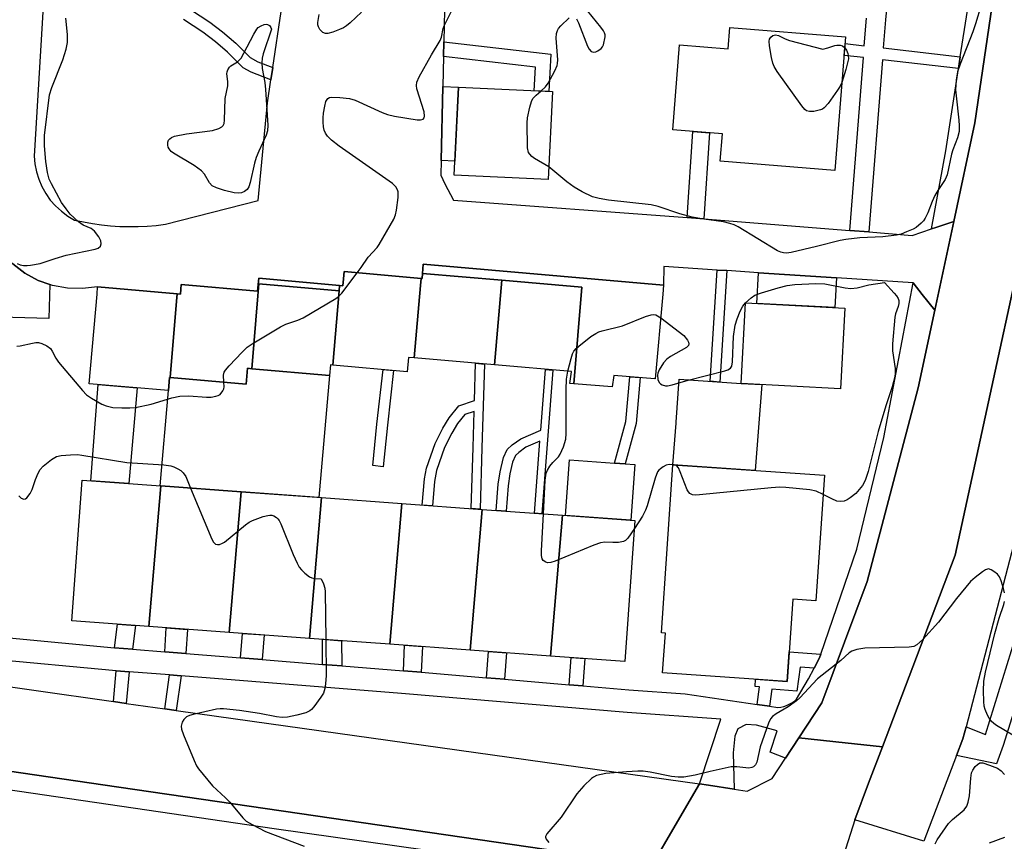
# Model space of a CAD drawing. Units: inches. Extents: x 1243766 to 1249766, y 525454 to 529455.
# Drawn here: x 1244706 to 1244951, y 528963 to 529167 of the extents above; entities that cross this region are included whole.
import ezdxf

# ---------------------------------------------------------------- set-up
doc = ezdxf.new("R2010")
doc.units = ezdxf.units.IN
doc.header["$MEASUREMENT"] = 0
for name, color, linetype in [('BLDG-Footprint', 5, 'Continuous'), ('CULTRL-Pad', 6, 'Continuous'), ('TRANS-Non Street Sidewalk', 7, 'Continuous'), ('TRANS-Parking Lot', 4, 'Continuous'), ('TRANS-Road', 130, 'Continuous'), ('TRANS-Street Sidewalk', 7, 'Continuous'), ('Undefined', 1, 'Continuous')]:
    doc.layers.add(name, color=color, linetype=linetype)

msp = doc.modelspace()

# ---------------------------------------------------------------- linework, layer by layer
at = {"layer": 'BLDG-Footprint'}
for points, elevation in [([(1244911.34, 529162.81), (1244908.66, 529129.64), (1244880.19, 529131.94), (1244880.74, 529138.73), (1244868.38, 529139.73), (1244870.08, 529160.81), (1244882.15, 529159.83), (1244882.58, 529165.13)], 419.3), ([(1244838.52, 529149.21), (1244837.49, 529127.38), (1244814.13, 529128.48), (1244815.16, 529150.31)], 417.77), ([(1244843.79, 529076.62), (1244845.84, 529100.64), (1244825.91, 529102.34), (1244806.23, 529104.02), (1244806.44, 529106.38), (1244866.11, 529101.14), (1244865.91, 529098.92), (1244864.06, 529077.83), (1244863.97, 529077.84), (1244853.77, 529078.73), (1244853.37, 529075.9)], 417.94), ([(1244805.88, 529102.82), (1244805.73, 529101.05), (1244804.19, 529083.08), (1244802.77, 529083.2), (1244802.46, 529079.65), (1244783.97, 529081.27), (1244785.54, 529099.76), (1244785.66, 529101.08), (1244786.46, 529101.01), (1244786.6, 529102.68), (1244786.76, 529104.5)], 416.33), ([(1244825.91, 529102.34), (1244824.12, 529081.33), (1244804.19, 529083.08), (1244805.73, 529101.05), (1244805.88, 529102.82), (1244806.13, 529102.8), (1244806.23, 529104.02)], 417.15), ([(1244745.33, 529099.01), (1244745.18, 529097.19), (1244743.56, 529078.22), (1244743.44, 529078.24), (1244743.15, 529074.94), (1244723.45, 529076.66), (1244725.4, 529098.87), (1244725.56, 529100.75)], 414.81), ([(1244785.66, 529101.08), (1244785.54, 529099.76), (1244765.61, 529101.46), (1244765.36, 529098.47), (1244763.82, 529080.39), (1244762.78, 529080.48), (1244762.44, 529076.57), (1244743.56, 529078.22), (1244745.18, 529097.19), (1244745.33, 529099.01), (1244746.12, 529098.94), (1244746.23, 529100.11), (1244746.33, 529101.33), (1244765.28, 529099.67), (1244765.56, 529102.84)], 415.56), ([(1244785.54, 529099.76), (1244783.97, 529081.27), (1244783.39, 529081.32), (1244783.16, 529078.7), (1244763.82, 529080.39), (1244765.36, 529098.47), (1244765.61, 529101.46)], 416.13), ([(1244843.79, 529076.62), (1244842.84, 529076.69), (1244843.21, 529079.58), (1244843.21, 529079.66), (1244824.12, 529081.33), (1244825.91, 529102.34), (1244845.84, 529100.64)], 417.35), ([(1244911.11, 529095.46), (1244910.06, 529075.41), (1244885.42, 529076.7), (1244886.47, 529096.76)], 418.71), ([(1244906.12, 529053.93), (1244903.95, 529022.7), (1244898.2, 529023.1), (1244896.79, 529002.7), (1244865.89, 529004.84), (1244866.57, 529014.67), (1244865.57, 529014.74), (1244868.46, 529056.54)], 417.43), ([(1244741.26, 529051.28), (1244738.28, 529016.33), (1244719.11, 529017.74), (1244721.68, 529052.72)], 419.37), ([(1244761.21, 529049.82), (1244758.22, 529014.87), (1244738.28, 529016.33), (1244741.26, 529051.28)], 418.56), ([(1244781.16, 529048.36), (1244778.17, 529013.41), (1244758.22, 529014.87), (1244761.21, 529049.82)], 418.23), ([(1244801.11, 529046.9), (1244798.12, 529011.95), (1244778.17, 529013.41), (1244781.16, 529048.36)], 418.03), ([(1244821.05, 529045.43), (1244818.07, 529010.48), (1244798.12, 529011.95), (1244801.11, 529046.9)], 418.23), ([(1244841, 529043.97), (1244838.02, 529009.02), (1244818.07, 529010.48), (1244821.05, 529045.43)], 417.98), ([(1244838.02, 529009.02), (1244841, 529043.97), (1244859.02, 529042.65), (1244856.46, 529007.67)], 417.79)]:
    msp.add_lwpolyline(points, close=True, dxfattribs=dict(at, elevation=elevation))
at = {"layer": 'CULTRL-Pad'}
for points in [[(1244783.16, 529078.7), (1244780.48, 529048.41), (1244761.21, 529049.82), (1244741.26, 529051.28), (1244741.07, 529051.3), (1244743.15, 529074.94), (1244743.44, 529078.24), (1244743.56, 529078.22), (1244762.44, 529076.57), (1244762.78, 529080.48), (1244763.82, 529080.39)], [(1244735.37, 529075.62), (1244733.29, 529051.87), (1244723.9, 529052.56), (1244725.65, 529076.47)], [(1244890.54, 529076.43), (1244888.83, 529055.13), (1244868.46, 529056.54), (1244869.22, 529066.88), (1244869.23, 529067.08), (1244870.01, 529077.81), (1244885.42, 529076.7)], [(1244858.99, 529056.6), (1244857.97, 529042.73), (1244841.75, 529043.92), (1244842.77, 529057.78), (1244853.96, 529056.96), (1244856.61, 529056.77)]]:
    msp.add_lwpolyline(points, close=True, dxfattribs=at)
at = {"layer": 'TRANS-Non Street Sidewalk'}
msp.add_lwpolyline([(1244748.64, 529169.62), (1244753.46, 529166.47), (1244756.58, 529164.09), (1244759.85, 529161.26), (1244763.47, 529157.71), (1244765.34, 529156.65), (1244769.06, 529155.21), (1244768.6, 529152.14), (1244763.66, 529154.05), (1244761.74, 529155.15), (1244757.82, 529159), (1244754.83, 529161.59), (1244751.66, 529164.01), (1244746.89, 529167.14)], dxfattribs=at)
for points in [[(1244811.43, 529157.95), (1244811.51, 529161.6), (1244838.1, 529158.48), (1244837.61, 529149.25), (1244833.97, 529149.42), (1244834.29, 529155.27)], [(1244876.12, 529117.61), (1244874.14, 529117.76), (1244872, 529117.92), (1244873.39, 529139.32), (1244877.51, 529138.99)], [(1244881.8, 529104.75), (1244880.06, 529077.08), (1244877.72, 529077.25), (1244879.46, 529104.9)], [(1244821.61, 529081.55), (1244820.99, 529060.75), (1244820.53, 529045.47), (1244818.33, 529045.63), (1244818.79, 529060.82), (1244819.06, 529069.79), (1244816.74, 529068.99), (1244814.95, 529066.76), (1244813.5, 529064.38), (1244811.71, 529060.8), (1244809.69, 529055.12), (1244809.21, 529052.4), (1244808.7, 529046.34), (1244806.18, 529046.52), (1244806.73, 529052.99), (1244807.21, 529055.69), (1244809.4, 529061.83), (1244811.27, 529065.59), (1244812.84, 529068.16), (1244815.25, 529071.14), (1244819.14, 529072.49), (1244819.42, 529081.74)], [(1244797.53, 529066.34), (1244796.46, 529056.04), (1244793.87, 529056.31), (1244794.94, 529066.62), (1244796.49, 529080.17), (1244799.08, 529079.94)], [(1244838.64, 529080.06), (1244835.92, 529044.34), (1244834.04, 529044.48), (1244835.4, 529062.35), (1244831.92, 529060.86), (1244830.14, 529059.57), (1244829.37, 529058.83), (1244828.62, 529057.18), (1244827.94, 529054.31), (1244827.5, 529051.29), (1244827.03, 529045), (1244824.55, 529045.18), (1244825.05, 529051.73), (1244825.5, 529054.81), (1244826.35, 529058.35), (1244827.24, 529060.31), (1244828.51, 529061.51), (1244830.63, 529063), (1244835.62, 529065.14), (1244836.77, 529080.22)], [(1244859.33, 529066.8), (1244856.61, 529056.77), (1244853.96, 529056.96), (1244856.76, 529067.26), (1244857.74, 529078.39), (1244860.33, 529078.16)], [(1244734.22, 529010.71), (1244729.75, 529011.07), (1244730.51, 529016.9), (1244734.98, 529016.58)], [(1244747.5, 529009.65), (1244742.25, 529010.07), (1244742.58, 529016.02), (1244747.84, 529015.63)], [(1244766.45, 529008.14), (1244761.05, 529008.57), (1244761.5, 529014.63), (1244766.9, 529014.24)], [(1244786.19, 529006.57), (1244781.43, 529006.95), (1244781.4, 529013.17), (1244786.15, 529012.83)], [(1244805.94, 529004.98), (1244801.51, 529005.35), (1244801.81, 529011.68), (1244806.24, 529011.35)], [(1244826.62, 529003.24), (1244822.14, 529003.61), (1244822.65, 529010.15), (1244827.14, 529009.82)], [(1244905.15, 529009.48), (1244904.84, 529008.58), (1244903.49, 529005.97), (1244900.08, 529006.21), (1244899.24, 529000.25), (1244893.04, 529000.79), (1244892.42, 528996.54), (1244889.38, 528996.99), (1244889.96, 529001.35), (1244888.87, 529001.47), (1244888.99, 529003.24), (1244896.79, 529002.7), (1244897.3, 529010.03)], [(1244846.05, 529001.61), (1244842.63, 529001.89), (1244843.15, 529008.65), (1244846.57, 529008.39)], [(1244733.36, 529005.11), (1244732.66, 528997.26), (1244729.48, 528997.71), (1244730.17, 529005.36)], [(1244746.26, 529004.08), (1244745.1, 528995.49), (1244742.23, 528995.9), (1244743.37, 529004.31)]]:
    msp.add_lwpolyline(points, close=True, dxfattribs=at)
msp.add_polyline3d([(1244924.66, 529202.65, 0), (1244921.24, 529167.01, 0), (1244920.69, 529160.06, 0), (1244939.82, 529157.84, 0), (1244939.37, 529154.93, 0), (1244920.47, 529157.12, 0), (1244917.12, 529114.35, 0), (1244912.37, 529114.73, 0), (1244915.74, 529157.67, 0), (1244910.97, 529158.22, 0), (1244911.21, 529161.16, 0), (1244915.97, 529160.61, 0), (1244916.5, 529167.42, 0)], dxfattribs=at)
at = {"layer": 'TRANS-Parking Lot'}
msp.add_lwpolyline([(1244971.63, 529111.23), (1244965.57, 529086.61), (1244959.64, 529062.46), (1244958.77, 529058.92), (1244957.18, 529052.47), (1244941.24, 528991.46), (1244940.45, 528988.43), (1244938.87, 528984.27), (1244930.8, 528963.01), (1244913.6, 528968.34), (1244917.05, 528977.42), (1244920.49, 528986.49), (1244938.55, 529034.06), (1244963.15, 529147.18), (1244982.21, 529212.97), (1244983.44, 529208.84), (1244985.43, 529206.38), (1244982.44, 529181.13), (1244971.89, 529112.31)], close=True, dxfattribs=at)
at = {"layer": 'TRANS-Road'}
for points in [[(1244993.47, 529240.87), (1244993.36, 529240.62), (1244991.51, 529236.05), (1244982.21, 529212.97), (1244963.15, 529147.18), (1244938.55, 529034.06), (1244920.49, 528986.49), (1244911.26, 528987.46), (1244899.69, 528988.67), (1244905.43, 528997.38), (1244916.68, 529027.55), (1244929.36, 529075.62), (1244933.49, 529094.96), (1244938.18, 529116.98), (1244943.41, 529141.5), (1244952, 529199.98), (1244962.52, 529222.57), (1244971.62, 529244.03)], [(1244810.89, 529132.11), (1244811.28, 529150.49), (1244815.16, 529150.31), (1244814.29, 529131.95)], [(1244713.68, 529101.3), (1244713.47, 529092.89), (1244686.43, 529093.57), (1244686.79, 529107.64), (1244686.85, 529110.02), (1244686.89, 529111.59), (1244689.47, 529111.53), (1244697.8, 529116.34), (1244698.02, 529115.61), (1244699.68, 529112.22), (1244701.84, 529109.13), (1244704.45, 529106.41), (1244707.46, 529104.12), (1244710.78, 529102.33)], [(1244909.03, 529102.95), (1244908.64, 529095.59), (1244889.26, 529096.61), (1244889.66, 529104.23)], [(1244581.82, 529018.33), (1244602.9, 529015.44), (1244615.37, 529013.73), (1244650.26, 529008.95), (1244729.48, 528997.71), (1244732.66, 528997.26), (1244742.23, 528995.9), (1244745.1, 528995.49), (1244755.04, 528994.08), (1244875.01, 528977.27), (1244868.98, 528966.9), (1244863.11, 528956.81), (1244860.91, 528957.49), (1244730.84, 528976.47), (1244607.38, 528994.53), (1244587.12, 528995.31), (1244566.74, 528996.09), (1244568.9, 529009.18), (1244570.66, 529019.86)], [(1244920.49, 528986.49), (1244917.05, 528977.42), (1244913.6, 528968.34), (1244907.47, 528949.07), (1244903.49, 528939.29), (1244899.5, 528929.51), (1244887.43, 528932.89), (1244874.98, 528936.38), (1244876.37, 528941.84), (1244875.49, 528948.79), (1244871.35, 528954.26), (1244863.11, 528956.81), (1244868.98, 528966.9), (1244875.01, 528977.27), (1244877.26, 528976.95), (1244883.68, 528975.94), (1244886.87, 528975.44), (1244893.05, 528978.58), (1244896.37, 528983.62), (1244899.69, 528988.67), (1244911.26, 528987.46)]]:
    msp.add_lwpolyline(points, close=True, dxfattribs=at)
for points in [[(1244811.93, 529181.55), (1244811.51, 529161.6), (1244811.43, 529157.95), (1244811.28, 529150.49), (1244810.89, 529132.11), (1244810.81, 529128.42), (1244811.78, 529126.32), (1244813.91, 529122.27), (1244872, 529117.92), (1244874.14, 529117.76), (1244876.12, 529117.61), (1244912.37, 529114.73), (1244917.12, 529114.35), (1244927.85, 529113.5), (1244932.65, 529115.12), (1244933.72, 529115.48), (1244938.18, 529116.98), (1244933.49, 529094.96), (1244930.37, 529098.84), (1244928.09, 529101.69), (1244909.03, 529102.95), (1244889.66, 529104.23), (1244881.8, 529104.75), (1244879.46, 529104.9), (1244866.2, 529105.77), (1244866.11, 529101.14), (1244806.44, 529106.38), (1244806.23, 529104.02), (1244806.13, 529102.8), (1244805.88, 529102.82), (1244786.76, 529104.5), (1244786.6, 529102.68), (1244786.46, 529101.01), (1244785.66, 529101.08), (1244765.56, 529102.84), (1244765.28, 529099.67), (1244746.33, 529101.33), (1244746.23, 529100.11), (1244746.12, 529098.94), (1244745.33, 529099.01), (1244725.56, 529100.75), (1244721.82, 529100.27), (1244718.05, 529100.38), (1244714.34, 529101.07), (1244713.68, 529101.3), (1244710.78, 529102.33), (1244707.46, 529104.12), (1244704.45, 529106.41)], [(1244712.28, 529174.59), (1244709.83, 529133.21), (1244709.99, 529131.25), (1244710.36, 529129.31), (1244710.93, 529127.43), (1244711.7, 529125.61), (1244712.66, 529123.9), (1244713.79, 529122.29), (1244715.09, 529120.81), (1244716.54, 529119.48), (1244718.13, 529118.31), (1244719.83, 529117.32), (1244722.05, 529116.84), (1244724.28, 529116.44), (1244726.53, 529116.12), (1244728.79, 529115.89), (1244731.06, 529115.74), (1244733.33, 529115.67), (1244735.6, 529115.69), (1244737.87, 529115.8), (1244740.13, 529115.98), (1244742.39, 529116.25), (1244765.43, 529122.13), (1244767.75, 529146.44), (1244768.6, 529152.14), (1244769.06, 529155.21), (1244771.13, 529169.11)]]:
    msp.add_lwpolyline(points, dxfattribs=at)
at = {"layer": 'TRANS-Street Sidewalk'}
for points in [[(1244952, 529199.98), (1244943.41, 529141.5), (1244938.18, 529116.98), (1244933.72, 529115.48), (1244932.65, 529115.12), (1244936.19, 529134.48), (1244939.37, 529154.93), (1244939.82, 529157.84), (1244941.61, 529169.34)], [(1244690.38, 529014.74), (1244729.75, 529011.07), (1244734.22, 529010.71), (1244742.25, 529010.07), (1244747.5, 529009.65), (1244761.05, 529008.57), (1244766.45, 529008.14), (1244781.43, 529006.95), (1244786.19, 529006.57), (1244801.51, 529005.35), (1244805.94, 529004.98), (1244822.14, 529003.61), (1244826.62, 529003.24), (1244842.63, 529001.89), (1244846.05, 529001.61), (1244857.51, 529000.64), (1244871.48, 528999.61), (1244889.38, 528996.99), (1244892.42, 528996.54), (1244894.51, 528996.24), (1244895.25, 528996.33), (1244895.97, 528996.49), (1244896.68, 528996.72), (1244897.35, 528997.02), (1244898, 528997.39), (1244898.61, 528997.81), (1244899.17, 528998.3), (1244902.14, 529003.36), (1244903.49, 529005.97), (1244904.84, 529008.58), (1244905.15, 529009.48), (1244914.16, 529035.57), (1244920.85, 529063.32), (1244928.09, 529101.69), (1244930.37, 529098.84), (1244933.49, 529094.96), (1244929.36, 529075.62), (1244916.68, 529027.55), (1244905.43, 528997.38), (1244899.69, 528988.67), (1244896.37, 528983.62), (1244892.58, 528985.11), (1244894.3, 528990.4), (1244889.2, 528991.88), (1244886.6, 528992.04), (1244884.57, 528990.9), (1244883.79, 528989.08), (1244883.43, 528984.93), (1244883.68, 528975.94), (1244877.26, 528976.95), (1244875.01, 528977.27), (1244880.3, 528993.29), (1244857.07, 528995.01), (1244801.05, 528999.72), (1244746.26, 529004.08), (1244743.37, 529004.31), (1244733.36, 529005.11), (1244730.17, 529005.36), (1244729.27, 529005.44), (1244668.72, 529011.08)], [(1244535.26, 528900.14), (1244547.65, 528984.4), (1244549.15, 528994.58), (1244551.23, 528998.15), (1244557.69, 528997.29), (1244556.52, 528991.62), (1244555.15, 528991.64), (1244553.18, 528977.84), (1244566.73, 528976.28), (1244603.14, 528972.62), (1244607.38, 528994.53), (1244730.84, 528976.47), (1244860.91, 528957.49)], [(1244860.21, 528953.24), (1244769.44, 528966.1), (1244661.44, 528981.87), (1244610.76, 528989.26), (1244608.75, 528965.19), (1244552.49, 528972.98), (1244548.81, 528947.18)]]:
    msp.add_lwpolyline(points, dxfattribs=at)
msp.add_lwpolyline([(1244938.87, 528984.27), (1244940.45, 528988.43), (1244941.24, 528991.46), (1244946.07, 528989.53), (1244953.65, 529013.87), (1244964.27, 529053.43), (1244965.19, 529057.3), (1244958.77, 529058.92), (1244959.64, 529062.46), (1244966.03, 529060.84), (1244972.64, 529088.77), (1244975.64, 529089.68), (1244978.71, 529090.62), (1244969.13, 529052.2), (1244958.46, 529012.47), (1244950.48, 528986.82), (1244948.77, 528982.2)], close=True, dxfattribs=at)
at = {"layer": 'Undefined'}
msp.add_line((1244886.47, 529096.73, 418), (1244886.49, 529096.75, 418), dxfattribs=at)
for points, elevation in [([(1244791.08, 529168.96), (1244788.28, 529166.29), (1244787.38, 529165.53), (1244786.65, 529165.09), (1244785.61, 529164.62), (1244784, 529163.99), (1244782.72, 529163.61), (1244782.11, 529163.61), (1244781.49, 529163.89), (1244780.78, 529164.62), (1244780.39, 529165.3), (1244780.26, 529165.81), (1244780.25, 529166.37), (1244780.54, 529168.35)], 416), ([(1244790, 529104.21), (1244791.01, 529105.53), (1244792.77, 529108.09), (1244794.97, 529110.52), (1244795.51, 529111.21), (1244799.11, 529117.56), (1244799.53, 529118.62), (1244799.75, 529119.74), (1244800.17, 529122.88), (1244800.16, 529124.28), (1244800.01, 529124.81), (1244799.63, 529125.54), (1244798.83, 529126.37), (1244785.52, 529135.64), (1244783.66, 529137.13), (1244782.62, 529138.17), (1244782.16, 529138.88), (1244781.82, 529139.66), (1244781.63, 529140.47), (1244781.54, 529141.59), (1244781.56, 529142.72), (1244781.68, 529143.89), (1244781.95, 529145.64), (1244782.25, 529146.74), (1244782.76, 529147.5), (1244783.16, 529147.73), (1244783.68, 529147.83), (1244785.74, 529147.77), (1244788.12, 529147.52), (1244789.51, 529147.07), (1244796.21, 529144.02), (1244797.58, 529143.49), (1244799.31, 529143.13), (1244804.92, 529142.24), (1244805.75, 529142.18), (1244806.39, 529142.35), (1244806.62, 529142.68), (1244806.72, 529143.14), (1244806.64, 529144.17), (1244804.85, 529149.91), (1244804.72, 529150.75), (1244804.85, 529151.57), (1244805.45, 529152.89), (1244808.47, 529158.39), (1244810.62, 529161.94), (1244810.94, 529162.71), (1244811.4, 529164.88), (1244811.68, 529165.69), (1244813.77, 529169.87)], 416), ([(1244945, 529170.7), (1244943.63, 529166.03), (1244942.97, 529164.1), (1244939.77, 529156.07), (1244939.12, 529154.12), (1244938.83, 529152.16), (1244938.66, 529149.62), (1244938.76, 529148.18), (1244939.48, 529142.15), (1244939.55, 529140.72), (1244939.51, 529139.3), (1244939.15, 529137.74), (1244938, 529134.76), (1244937.65, 529133.68), (1244936.54, 529128.54), (1244936.05, 529127.36), (1244934.2, 529124.66), (1244933.5, 529123.43), (1244932.79, 529121.88), (1244931.75, 529119.1), (1244931.13, 529117.82), (1244930.65, 529117.14), (1244930.1, 529116.52), (1244928.86, 529115.48), (1244928.11, 529115.06), (1244926.49, 529114.35), (1244925.11, 529113.82), (1244923.98, 529113.53), (1244920.54, 529113.11), (1244914.86, 529112.92), (1244911.39, 529112.48), (1244909.96, 529112.22), (1244904.12, 529110.72), (1244897.82, 529109.27), (1244896.68, 529109.1), (1244895.92, 529109.13), (1244895.23, 529109.3), (1244894.44, 529109.65), (1244884.67, 529115.62), (1244883.64, 529116.12), (1244882.61, 529116.48), (1244881, 529116.86), (1244876.09, 529117.52), (1244873.21, 529118.02), (1244870.14, 529118.88), (1244864.75, 529120.65), (1244863.02, 529121.11), (1244852.46, 529122.28), (1244850.13, 529122.68), (1244848.45, 529123.11), (1244845.89, 529124.32), (1244843.95, 529125.48), (1244842.11, 529126.82), (1244837.64, 529130.5)], 418), ([(1244844.51, 529167.3), (1244845.01, 529166.31), (1244847.23, 529160.51), (1244847.62, 529159.75), (1244848.12, 529159.18), (1244848.83, 529159.02), (1244849.33, 529159.11), (1244849.8, 529159.31), (1244850.64, 529159.93), (1244850.95, 529160.35), (1244851.16, 529160.85), (1244851.58, 529162.86), (1244851.59, 529163.34), (1244851.47, 529163.83), (1244851.23, 529164.31), (1244850.56, 529165.25), (1244847.33, 529169.17)], 418), ([(1244705.55, 529106.52), (1244706.35, 529106.19), (1244707.17, 529106), (1244708.04, 529105.99), (1244708.91, 529106.1), (1244711.24, 529106.54), (1244714.97, 529107.8), (1244717.7, 529108.57), (1244724.94, 529110.07), (1244725.71, 529110.35), (1244726.23, 529110.81), (1244726.42, 529111.44), (1244726.34, 529112.14), (1244725.82, 529113.12), (1244724.78, 529114.51), (1244723.97, 529115.25), (1244721.93, 529116.03), (1244720.8, 529116.83), (1244718.75, 529118.8), (1244717.7, 529120.11), (1244716.55, 529121.71), (1244714.07, 529126.29), (1244713.55, 529127.43), (1244713.13, 529129.1), (1244712.71, 529131.84), (1244712.33, 529135.75), (1244712.38, 529138.31), (1244713.57, 529148.41), (1244714.14, 529150.27), (1244716.91, 529157.15), (1244717.77, 529159.8), (1244718.07, 529161.44), (1244718.03, 529163.43), (1244717.69, 529167.43)], 414), ([(1244835.6, 529149.35), (1244836.81, 529150.4), (1244837.49, 529151.28), (1244839.14, 529154.36), (1244839.7, 529155.69), (1244839.81, 529156.23), (1244839.83, 529157.08), (1244839.49, 529161.4), (1244839.47, 529162.53), (1244839.55, 529163.62), (1244839.75, 529164.38), (1244840.02, 529164.86), (1244840.57, 529165.52), (1244842.67, 529167.56)], 418), ([(1244910.43, 529151.5), (1244909.97, 529150.58), (1244909.33, 529149.6), (1244906.96, 529146.23), (1244906.02, 529145.16), (1244905.57, 529144.86), (1244905.06, 529144.66), (1244903.41, 529144.3), (1244902.33, 529144.24), (1244901.62, 529144.46), (1244901.21, 529144.81), (1244900.48, 529145.7), (1244894.37, 529154.2), (1244893.58, 529155.44), (1244893.27, 529156.25), (1244892.93, 529157.68), (1244892.39, 529160.6), (1244892.32, 529161.73), (1244892.43, 529162.21), (1244892.76, 529162.76), (1244893.29, 529163.17), (1244893.91, 529163.35), (1244894.64, 529163.16), (1244896.31, 529162.34), (1244897.42, 529161.95), (1244905.68, 529159.77), (1244906.89, 529160.06), (1244908.62, 529160.68), (1244909.18, 529160.77), (1244910.01, 529160.74), (1244910.52, 529160.6), (1244911.12, 529160.12)], 420), ([(1244911.12, 529160.12), (1244911.54, 529159.47), (1244911.86, 529158.71), (1244911.99, 529158.18), (1244912.01, 529157.35), (1244911.42, 529154.67), (1244910.43, 529151.5)], 420), ([(1244837.64, 529130.5), (1244834.09, 529132.63), (1244833.39, 529133.13), (1244832.86, 529133.69), (1244832.6, 529134.12), (1244832.36, 529135.23), (1244832.2, 529141.49), (1244832.34, 529142.67), (1244832.89, 529145.32), (1244833.28, 529146.74), (1244833.67, 529147.49), (1244834.46, 529148.34), (1244835.6, 529149.35)], 418), ([(1244756.93, 529077.05), (1244756.83, 529078.77), (1244757.02, 529079.51), (1244757.29, 529079.99), (1244758.2, 529081.1), (1244761.43, 529084.5), (1244762.69, 529085.71), (1244763.9, 529086.54), (1244770.97, 529090.81), (1244772.28, 529091.44), (1244775.27, 529092.48), (1244776.59, 529093.06), (1244784.71, 529097.81), (1244785.4, 529098.33), (1244786.18, 529099.19), (1244790, 529104.21)], 416), ([(1244886.49, 529096.75), (1244887.84, 529098.02), (1244888.8, 529098.64), (1244890.41, 529099.23), (1244894.57, 529100.46), (1244896.83, 529101.02), (1244898.73, 529101.31), (1244903.9, 529101.54), (1244906.19, 529101.49), (1244911.26, 529100.46), (1244912.64, 529100.34), (1244914.23, 529100.47), (1244917.14, 529101.18), (1244920.98, 529101.76), (1244923.41, 529099.16), (1244923.97, 529098.49), (1244924.41, 529097.79), (1244924.55, 529097.31), (1244924.54, 529096.57), (1244924.39, 529095.81), (1244923.74, 529094.02), (1244923.56, 529093.15), (1244922.96, 529086.6), (1244923.02, 529084.84), (1244923.65, 529080.46), (1244923.67, 529079.39), (1244923.56, 529078.34), (1244922.93, 529075.88), (1244921.32, 529071.2), (1244919.42, 529064.77), (1244916.93, 529054.88), (1244916.3, 529052.85), (1244915.98, 529052.14), (1244915.52, 529051.4), (1244913.86, 529049.35), (1244912.48, 529048.29), (1244911.72, 529047.85), (1244910.94, 529047.52), (1244909.97, 529047.38), (1244909.17, 529047.52), (1244907.87, 529048.08), (1244905.79, 529049.15)], 418), ([(1244865.4, 529093.04), (1244871.13, 529088.61), (1244872.04, 529087.47), (1244872.29, 529087), (1244872.41, 529086.55), (1244872.31, 529086.15), (1244871.78, 529085.64), (1244867.87, 529083.41), (1244866.89, 529082.74), (1244866.1, 529081.88), (1244865.02, 529080.1), (1244864.69, 529079.3), (1244864.6, 529078.76), (1244864.72, 529077.7), (1244865.01, 529076.99), (1244865.34, 529076.61), (1244865.79, 529076.34), (1244866.57, 529076.13), (1244867.12, 529076.15), (1244868.24, 529076.4), (1244872.19, 529077.54), (1244881.32, 529079.84), (1244882.12, 529080.11), (1244882.77, 529080.52), (1244883.05, 529081.03), (1244883.24, 529082.08), (1244883.46, 529088.42), (1244883.91, 529091.17), (1244884.4, 529092.8), (1244885.16, 529094.68), (1244885.82, 529095.94), (1244886.47, 529096.73)], 418), ([(1244842.31, 529079.74), (1244843.13, 529082.95), (1244843.49, 529084.04), (1244843.86, 529084.78), (1244844.42, 529085.42), (1244845.08, 529085.99), (1244848.09, 529088.35), (1244849.29, 529089.17), (1244850.07, 529089.52), (1244850.9, 529089.77), (1244855.95, 529091.06), (1244861.67, 529093.35), (1244863.02, 529093.79), (1244863.56, 529093.85), (1244864.17, 529093.74), (1244864.61, 529093.55), (1244865.4, 529093.04)], 418), ([(1244705.51, 529085.95), (1244706.33, 529086.05), (1244709.35, 529086.75), (1244710.17, 529086.87), (1244710.9, 529086.86), (1244711.68, 529086.68), (1244712.96, 529086.09), (1244713.83, 529085.43), (1244714.3, 529084.75), (1244715.21, 529083), (1244715.87, 529082.05), (1244721.82, 529074.96), (1244722.81, 529073.89), (1244723.99, 529073.03), (1244726.59, 529071.59), (1244727.66, 529071.15), (1244729.29, 529070.79), (1244731.53, 529070.64), (1244733.51, 529070.66), (1244734.92, 529070.78), (1244738.81, 529071.61), (1244743.99, 529073.15), (1244746, 529073.58), (1244748.19, 529073.66), (1244752.59, 529073.29), (1244753.79, 529073.35), (1244754.95, 529073.53), (1244755.49, 529073.71), (1244755.95, 529073.99), (1244756.64, 529074.85), (1244756.87, 529075.35), (1244756.98, 529075.89), (1244756.93, 529077.05)], 416), ([(1244836.31, 529044.32), (1244836.75, 529052.67), (1244836.96, 529054.41), (1244837.27, 529055.19), (1244837.9, 529056.15), (1244838.64, 529057.06), (1244839.99, 529058.48), (1244840.47, 529059.16), (1244841.26, 529060.97), (1244841.83, 529062.88), (1244841.93, 529064.33), (1244841.9, 529075.18), (1244842.01, 529077.78), (1244842.31, 529079.74)], 418), ([(1244705.97, 529048.79), (1244706.58, 529048.24), (1244707.21, 529048), (1244707.62, 529048.08), (1244707.99, 529048.35), (1244708.81, 529049.38), (1244709.29, 529050.41), (1244710.13, 529052.87), (1244710.75, 529054.42), (1244711.29, 529055.33), (1244712.03, 529056.16), (1244714.11, 529057.81), (1244715.36, 529058.54), (1244716.47, 529058.79), (1244718.79, 529058.99), (1244720.54, 529059.05), (1244721.65, 529058.95), (1244732.79, 529057.05), (1244741.99, 529056.51), (1244743.74, 529056.28), (1244744.52, 529055.99), (1244745.51, 529055.49), (1244746.21, 529055.06), (1244746.83, 529054.54), (1244747.44, 529053.57), (1244748.64, 529050.74)], 418), ([(1244868.72, 529056.52), (1244867.53, 529056.61), (1244866.76, 529056.4), (1244866.02, 529056.01), (1244865.34, 529055.53), (1244864.94, 529055.16), (1244864.61, 529054.73), (1244863.99, 529053.17), (1244862.04, 529046.29), (1244861.67, 529045.23), (1244860.92, 529043.76), (1244858.88, 529040.71)], 418), ([(1244905.79, 529049.15), (1244903.99, 529049.95), (1244902.42, 529050.3), (1244896.46, 529050.87), (1244894.97, 529050.95), (1244892.88, 529050.81), (1244875.01, 529049.05), (1244874.12, 529049.01), (1244873.29, 529049.09), (1244872.62, 529049.4), (1244872.27, 529049.8), (1244872, 529050.28), (1244870.26, 529054.76), (1244869.79, 529055.78), (1244869.3, 529056.31), (1244868.72, 529056.52)], 418), ([(1244748.64, 529050.74), (1244753.94, 529038.07), (1244754.33, 529037.31), (1244754.83, 529036.79), (1244755.29, 529036.69), (1244755.8, 529036.74), (1244756.59, 529037.01), (1244757.09, 529037.3), (1244762.27, 529041.64), (1244763.22, 529042.3), (1244763.98, 529042.67), (1244766.7, 529043.65), (1244767.79, 529043.96), (1244768.32, 529044.03), (1244768.83, 529043.99), (1244769.3, 529043.83), (1244769.95, 529043.45), (1244770.32, 529043.11), (1244770.65, 529042.66), (1244771.04, 529041.89), (1244774.14, 529034.24), (1244775.09, 529032.12), (1244775.65, 529031.12), (1244776.2, 529030.43), (1244777.04, 529029.58), (1244778.19, 529028.69), (1244778.79, 529028.45), (1244779.51, 529028.27), (1244781.08, 529028.19), (1244781.64, 529026.93), (1244781.95, 529025.87), (1244782.04, 529024.94), (1244782.2, 529013.11)], 418), ([(1244858.88, 529040.71), (1244857.23, 529038.33), (1244856.65, 529037.73), (1244856.2, 529037.48), (1244854.89, 529037.24), (1244853.49, 529037.2), (1244851.57, 529037.3), (1244850.47, 529037.13), (1244848.82, 529036.52), (1244839.21, 529032.6), (1244838.11, 529032.23), (1244837.32, 529032.16), (1244836.85, 529032.32), (1244836.24, 529032.78), (1244835.95, 529033.19), (1244835.77, 529033.98), (1244835.77, 529035.15), (1244836.31, 529044.32)], 418), ([(1244950.77, 529024.73), (1244950.54, 529025.77), (1244949.97, 529027.68), (1244949.54, 529028.71), (1244949.03, 529029.35), (1244948.17, 529030.05), (1244947.48, 529030.46), (1244946.79, 529030.64), (1244946.07, 529030.42), (1244945.36, 529029.97), (1244943.47, 529028.52), (1244942.39, 529027.55), (1244938.88, 529023.31), (1244934.38, 529017.45), (1244930.5, 529013.12), (1244928.99, 529011.81), (1244928.27, 529011.41), (1244927.15, 529011.2), (1244916.08, 529010.97), (1244914.16, 529010.67), (1244912.89, 529010.24), (1244912.22, 529009.78), (1244910.12, 529007.93), (1244904.38, 529003.34), (1244899.97, 528998.59), (1244899.16, 528997.85), (1244897.07, 528996.37), (1244894.12, 528994.63), (1244893.2, 528994), (1244892.65, 528993.4), (1244892.15, 528992.36), (1244890.13, 528986.42), (1244889.3, 528982.69), (1244888.97, 528982.02), (1244888.43, 528981.48), (1244888.01, 528981.3), (1244887.32, 528981.2), (1244884.31, 528981.52), (1244882.87, 528981.46), (1244877.67, 528980.37), (1244873.93, 528979.38), (1244871.12, 528978.91), (1244869.73, 528978.91), (1244868.08, 528979.07), (1244862.78, 528980.16), (1244861.09, 528980.38), (1244859.7, 528980.42), (1244856.87, 528980.28), (1244851.79, 528979.84), (1244849.5, 528979.3), (1244848.71, 528978.96), (1244848.24, 528978.63), (1244846.34, 528976.76), (1244844.57, 528974.77), (1244840.68, 528968.98), (1244837.16, 528964.85), (1244836.83, 528964.2), (1244836.81, 528963.99), (1244836.94, 528963.56), (1244837.6, 528962.72)], 416), ([(1244954.65, 528988.25), (1244948.83, 528991.78), (1244948.11, 528992.27), (1244947.46, 528992.83), (1244946.96, 528993.54), (1244946.55, 528994.33), (1244945.96, 528995.7), (1244945.74, 528996.55), (1244945.64, 528997.72), (1244945.58, 529000.4), (1244945.65, 529002.81), (1244946.05, 529004.98), (1244948.36, 529014.59), (1244949.48, 529018.41), (1244950.67, 529021.81), (1244950.81, 529022.6)], 416), ([(1244782.2, 529013.11), (1244782.29, 529004.17), (1244782.14, 529002.09), (1244781.97, 529000.92), (1244781.62, 528999.82), (1244781.02, 528998.81), (1244779.24, 528996.4), (1244778.66, 528995.75), (1244778.22, 528995.38), (1244777.23, 528994.93), (1244775.04, 528994.35), (1244772.75, 528993.84), (1244771.36, 528993.75), (1244769.97, 528993.87), (1244765.79, 528994.72), (1244760.83, 528995.49), (1244756.82, 528995.86), (1244755.96, 528995.88), (1244755.09, 528995.8), (1244749.27, 528994.48), (1244748.41, 528994.23), (1244747.66, 528993.89), (1244746.93, 528993.26), (1244746.56, 528992.61), (1244746.3, 528991.63), (1244746.37, 528990.83), (1244746.86, 528989.43), (1244749.49, 528983.08), (1244750.11, 528981.73), (1244750.58, 528981), (1244754.11, 528976.76), (1244757.34, 528973.77), (1244758.36, 528972.73), (1244761.6, 528968.79), (1244762.46, 528968.02), (1244763.92, 528967.15), (1244767.25, 528965.46), (1244776.87, 528961.82)], 418), ([(1244933.6, 528962.35), (1244934.07, 528963.32), (1244936.9, 528967.41), (1244937.88, 528968.44), (1244940.79, 528970.81), (1244941.46, 528971.68), (1244941.81, 528972.7), (1244942.13, 528974.32), (1244942.4, 528978.64), (1244942.62, 528979.97), (1244942.91, 528980.66), (1244943.53, 528981.55), (1244944.08, 528982.11), (1244944.69, 528982.46), (1244945.45, 528982.45), (1244947.11, 528981.94), (1244949.03, 528981.16), (1244949.97, 528980.48), (1244950.76, 528979.59)], 416), ([(1244947.04, 528962.61), (1244950.92, 528964.05)], 418)]:
    msp.add_lwpolyline(points, dxfattribs=dict(at, elevation=elevation))
at = {"layer": 'Undefined', "elevation": 416}
msp.add_lwpolyline([(1244760.53, 529123.97), (1244759.44, 529124.07), (1244757.03, 529124.66), (1244755.07, 529125.33), (1244754.04, 529125.83), (1244753.34, 529126.52), (1244752.11, 529128.69), (1244751.39, 529129.53), (1244749.49, 529130.83), (1244744.37, 529133.92), (1244743.78, 529134.38), (1244743.31, 529134.97), (1244743.08, 529135.42), (1244742.97, 529135.9), (1244743.01, 529136.65), (1244743.16, 529137.12), (1244743.45, 529137.52), (1244743.88, 529137.83), (1244744.67, 529138.12), (1244747.61, 529138.71), (1244754.08, 529139.54), (1244755.69, 529140.06), (1244756.39, 529140.46), (1244756.74, 529140.8), (1244756.95, 529141.27), (1244757.07, 529142.1), (1244757.26, 529147.5), (1244757.86, 529150.69), (1244757.86, 529151.75), (1244757.67, 529153.65), (1244757.71, 529154.16), (1244757.88, 529154.63), (1244758.29, 529155.27), (1244758.66, 529155.64), (1244760.29, 529156.63), (1244760.82, 529157.09), (1244761.17, 529157.53), (1244761.9, 529158.78), (1244764.31, 529163.5), (1244765.07, 529164.72), (1244765.45, 529165.11), (1244766.14, 529165.55), (1244766.88, 529165.87), (1244767.43, 529165.95), (1244767.71, 529165.9), (1244768.24, 529165.6), (1244768.61, 529165.17), (1244768.77, 529164.71), (1244766.64, 529158.64), (1244766.41, 529157.52), (1244766.32, 529156.38), (1244766.39, 529154.94), (1244767.05, 529151.46), (1244767.26, 529149.71), (1244767.82, 529140.88), (1244767.75, 529139.44), (1244767.39, 529138.36), (1244765.56, 529134.46), (1244764.92, 529132.89), (1244764.54, 529131.45), (1244763.47, 529126.63), (1244763.13, 529125.58), (1244762.71, 529124.92), (1244762.07, 529124.41), (1244761.32, 529124.07)], close=True, dxfattribs=at)

doc.saveas('drawing.dxf')
